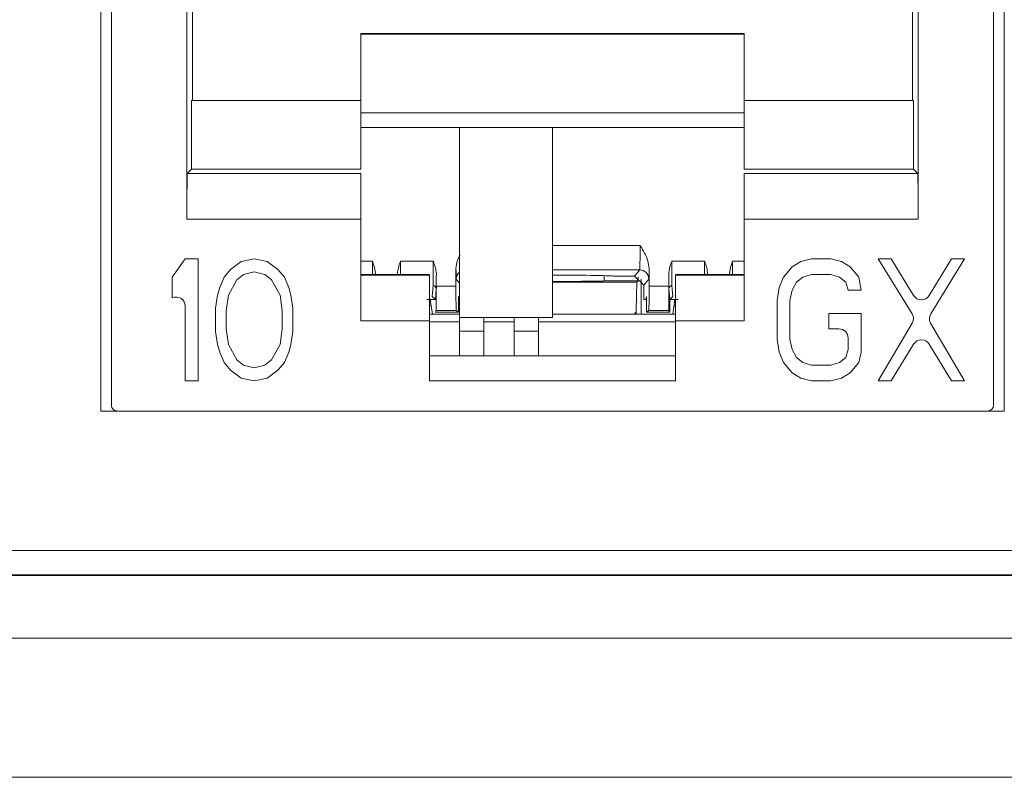
# Model space of a CAD drawing. Units: inches. Extents: x 0.3 to 10.6, y 0.2 to 8.2.
# Drawn here: x 4.5 to 4.7, y 3.2 to 3.3 of the extents above; entities that cross this region are included whole.
import ezdxf

# ---------------------------------------------------------------- set-up
doc = ezdxf.new("R2010")
doc.units = ezdxf.units.IN
doc.header["$MEASUREMENT"] = 0

msp = doc.modelspace()

# ---------------------------------------------------------------- linework, layer by layer
at = {"color": 7, "linetype": 'Continuous', "lineweight": 15}
for p, q in [((4.507087799902825, 3.268457307950364), (4.507087799902825, 3.430366756769262)), ((4.653249217225659, 3.430366756769262), (4.653249217225659, 3.268457307950364)), ((4.508810243997313, 3.269441559918869), (4.508810243997313, 3.425937622910997)), ((4.651526779430385, 3.425937622910997), (4.651526779430384, 3.269441559918869)), ((4.52100921018755, 3.37502098272932), (4.52100921018755, 3.299510534039775)), ((4.639327813240148, 3.299510534039775), (4.639327813240148, 3.375020982729317)), ((4.521900791948788, 3.318703032724263), (4.521900791948788, 3.374129400968083)), ((4.63843623147891, 3.318703032724264), (4.63843623147891, 3.37412940096808)), ((4.61117244866127, 3.329556400207867), (4.549164574645522, 3.329556400207867)), ((4.549164574645522, 3.329556400207867), (4.549164574645522, 3.318703032724264)), ((4.61117244866127, 3.329431422123595), (4.549164574645522, 3.329431422123595)), ((4.61117244866127, 3.329556400207867), (4.61117244866127, 3.318703032724264)), ((4.521763364238732, 3.307582438169165), (4.521763364238732, 3.318703032724264)), ((4.521763364238732, 3.318703032724264), (4.54916457466568, 3.318703032724264)), ((4.549164574645522, 3.318703032724264), (4.549164574645522, 3.30758243816917)), ((4.61117244868814, 3.318703032724264), (4.638573659188967, 3.318703032724264)), ((4.61117244868814, 3.307582438169165), (4.61117244868814, 3.318703032724264)), ((4.638573659188967, 3.318703032724264), (4.638573659188967, 3.307582438169165)), ((4.61117244866127, 3.316718170589396), (4.549164574645522, 3.316718170589396)), ((4.61117244868814, 3.314344028871733), (4.549164574645522, 3.31434402887181)), ((4.565109456595739, 3.31434402887179), (4.565109456595739, 3.283614492989736)), ((4.580168511713849, 3.283614492989736), (4.580168511713849, 3.314344028871771)), ((4.521073068793376, 3.30689214272381), (4.521763364238733, 3.307582438169165)), ((4.521763364238733, 3.30758243816917), (4.549164574672392, 3.30758243816917)), ((4.611172448694853, 3.30758243816917), (4.638573659188964, 3.30758243816917)), ((4.639263954634322, 3.30689214272381), (4.638573659188964, 3.307582438169165)), ((4.549164574679105, 3.306892142723811), (4.521073068793376, 3.306892142723811)), ((4.639263954634322, 3.306892142723811), (4.611172448694853, 3.306892142723812)), ((4.521009210187549, 3.299510534039775), (4.549164574679105, 3.299510534039775)), ((4.549164574645522, 3.299510534039776), (4.549164574645522, 3.283072957556665)), ((4.611172448694853, 3.299510534039775), (4.639327813240148, 3.299510534039775)), ((4.611172448694854, 3.299510534039775), (4.611172448694854, 3.283072957556664)), ((4.520744299115393, 3.29306360716134), (4.518652763682441, 3.290131793138062)), ((4.522835834548466, 3.29306360716134), (4.520744299115393, 3.29306360716134)), ((4.522835834548466, 3.273378567791438), (4.522835834548466, 3.29306360716134)), ((4.53189915509068, 3.293063607176232), (4.529807619657878, 3.292644776582769)), ((4.53399069052396, 3.292644776583554), (4.53189915509068, 3.293063607176232)), ((4.62206739579319, 3.29306360716134), (4.620324449513744, 3.292644776597524)), ((4.625204698443862, 3.29306360716134), (4.62206739579319, 3.29306360716134)), ((4.62694764496966, 3.292644776586961), (4.625204698443862, 3.29306360716134)), ((4.634965196797756, 3.29306360716134), (4.632873662362008, 3.29306360716134)), ((4.632873662362008, 3.29306360716134), (4.638333770089962, 3.284187867475593)), ((4.638586889936204, 3.287158040676945), (4.634965196797756, 3.29306360716134)), ((4.644725696150148, 3.29306360716134), (4.641104004632425, 3.287158040906169)), ((4.641357124717106, 3.284187867381034), (4.64681723158322, 3.29306360716134)), ((4.64681723158322, 3.29306360716134), (4.644725696150148, 3.29306360716134)), ((4.528064673131818, 3.291388284861791), (4.527018905415049, 3.290131793137677)), ((4.529807619657878, 3.292644776582769), (4.528064673131818, 3.291388284861791)), ((4.53573363705011, 3.291388284861995), (4.53399069052396, 3.292644776583554)), ((4.536779404766847, 3.290131793137769), (4.53573363705011, 3.291388284861995)), ((4.55556065687443, 3.292686432962085), (4.560878728757991, 3.292686432962085)), ((4.564538882667295, 3.29154097563448), (4.564538882667295, 3.28864736136143)), ((4.595798140760403, 3.28864736136143), (4.595798140760403, 3.29154097563448)), ((4.599458294669706, 3.292686432962085), (4.604776366553267, 3.292686432962085)), ((4.618930092390919, 3.291807115442032), (4.617535735519319, 3.290131793139198)), ((4.620324449513744, 3.292644776597524), (4.618930092390919, 3.291807115442032)), ((4.628342001591883, 3.291807115437795), (4.62694764496966, 3.292644776586961)), ((4.629736359212225, 3.290131793138102), (4.628342001591883, 3.291807115437795)), ((4.518652763682441, 3.290131793138062), (4.518652763682441, 3.286781147365169)), ((4.527018905415049, 3.290131793137677), (4.526321727103419, 3.288456470838259)), ((4.530156208564223, 3.290550623713142), (4.529110440847708, 3.289712962563248)), ((4.531899155090916, 3.29096945428813), (4.530156208564223, 3.290550623713142)), ((4.533642100620158, 3.29055062371321), (4.531899155090916, 3.29096945428813)), ((4.53468786833688, 3.28971296256313), (4.533642100620158, 3.29055062371321)), ((4.537476582579846, 3.288456470838227), (4.536779404766847, 3.290131793137769)), ((4.549164574652244, 3.290566792567176), (4.560286621950069, 3.290566792567176)), ((4.560286621950069, 3.290454566240701), (4.549164574679105, 3.290454566240701)), ((4.551525765014062, 3.290566792567176), (4.551525765014062, 3.290662352999656)), ((4.55507110093332, 3.290662352999656), (4.55507110093332, 3.290566792567176)), ((4.588534653446132, 3.290373744575245), (4.588534653446132, 3.289513386059969)), ((4.593456129152688, 3.290283242350679), (4.590011031398888, 3.290283242350679)), ((4.593456129152688, 3.290283242350679), (4.594267963537634, 3.291298072431697)), ((4.594932291241408, 3.288806999313357), (4.593456129152688, 3.290283242350679)), ((4.594002606568846, 3.289526270215172), (4.594002606568846, 3.290178374791119)), ((4.594526562213763, 3.289823577785753), (4.594526562213763, 3.284155831572412)), ((4.595744197578986, 3.289821919338455), (4.594932291241408, 3.288806999313357)), ((4.598968738728597, 3.290662352999656), (4.598968738728597, 3.28864736136143)), ((4.600050401477628, 3.290566792567176), (4.611172448681418, 3.290566792567176)), ((4.611172448694853, 3.290454566240701), (4.600050401477628, 3.290454566240701)), ((4.605265922494377, 3.290566792567176), (4.605265922494377, 3.290662352999656)), ((4.608811258413636, 3.290662352999656), (4.608811258413636, 3.290566792567176)), ((4.617535735519319, 3.290131793139198), (4.616838557052303, 3.288456470838591)), ((4.619627270953344, 3.289294131988276), (4.620673038669867, 3.290131793138181)), ((4.620673038669867, 3.290131793138181), (4.622067395791595, 3.29055062371318)), ((4.622067395791595, 3.29055062371318), (4.625204698442284, 3.29055062371318)), ((4.625204698442284, 3.29055062371318), (4.626599056062539, 3.29013179313824)), ((4.626599056062539, 3.29013179313824), (4.627644823779264, 3.289294131988156)), ((4.630084948118681, 3.28803763909004), (4.629736359212225, 3.290131793138102)), ((4.526321727103419, 3.288456470838259), (4.5259731376983, 3.287199977940038)), ((4.529110440847708, 3.289712962563248), (4.527716084224774, 3.287199977940118)), ((4.536082224959725, 3.287199977940139), (4.53468786833688, 3.28971296256313)), ((4.537825172483614, 3.287199977940132), (4.537476582579846, 3.288456470838227)), ((4.560720169318617, 3.287021415662674), (4.56085707462023, 3.288758080724715)), ((4.561349193858541, 3.288267036695043), (4.561212131275034, 3.286528376487691)), ((4.561368284699101, 3.28864736136143), (4.564538882667295, 3.28864736136143)), ((4.580168511713849, 3.289328709244011), (4.593805045597688, 3.289328709244012)), ((4.588534653446132, 3.289526270215172), (4.594002606568846, 3.289526270215172)), ((4.593805045597688, 3.289328709244012), (4.593727519723108, 3.284809221574049)), ((4.594002606568846, 3.289526270215172), (4.593805045597688, 3.289328709244012)), ((4.594932291241408, 3.286518036296823), (4.594932291241408, 3.288806999313357)), ((4.595798140760403, 3.28864736136143), (4.598968738728597, 3.28864736136143)), ((4.599124892152664, 3.286528376487691), (4.598987829569157, 3.288267036695044)), ((4.599479948807467, 3.288758080724715), (4.59961685410908, 3.287021415662674)), ((4.616838557052303, 3.288456470838591), (4.616489967802943, 3.286362316790042)), ((4.618930092392521, 3.288037639090021), (4.619627270953344, 3.289294131988276)), ((4.627644823779264, 3.289294131988156), (4.627993412685611, 3.28803763909004)), ((4.5259731376983, 3.287199977940038), (4.525624548293347, 3.2851058250653)), ((4.527716084224774, 3.287199977940118), (4.527367494321044, 3.284686994490296)), ((4.536430814863453, 3.284686994490306), (4.536082224959725, 3.287199977940139)), ((4.538173760392805, 3.285105825065227), (4.537825172483614, 3.287199977940132)), ((4.561212131275034, 3.286528376487691), (4.560720169318617, 3.287021415662674)), ((4.564955315055002, 3.287021415662674), (4.564955315055002, 3.284484301384619)), ((4.565061141107324, 3.286518036296823), (4.564955315055002, 3.287021415662674)), ((4.595381708372695, 3.287021415662674), (4.595275882320374, 3.286518036296823)), ((4.595381708372695, 3.284484301384619), (4.595381708372695, 3.287021415662674)), ((4.59961685410908, 3.287021415662674), (4.599124892152664, 3.286528376487691)), ((4.618581503236792, 3.286362316790187), (4.618930092392521, 3.288037639090021)), ((4.627993412685611, 3.28803763909004), (4.630084948118681, 3.28803763909004)), ((4.520744299115393, 3.285439032193534), (4.520744299115393, 3.273378567791438)), ((4.525624548293347, 3.2851058250653), (4.525624548293347, 3.28133634989065)), ((4.538173760392805, 3.281336349890573), (4.538173760392805, 3.285105825065227)), ((4.559843708564243, 3.286518036296823), (4.561212131275034, 3.286518036296823)), ((4.560539882749304, 3.285475024485796), (4.560286621950069, 3.285475024485796)), ((4.560725283222484, 3.284155831572412), (4.560393296998778, 3.286518036296823)), ((4.564955315055002, 3.286518036296823), (4.565061141107324, 3.286518036296823)), ((4.565061141107324, 3.286518036296823), (4.565109456595739, 3.286518036296823)), ((4.594932291241408, 3.286518036296823), (4.595275882320374, 3.286518036296823)), ((4.595275882320374, 3.286518036296823), (4.595381708372695, 3.286518036296823)), ((4.599124892152664, 3.286528376487691), (4.599124892152664, 3.284484301384619)), ((4.599124892152664, 3.286518036296823), (4.600493314863455, 3.286518036296823)), ((4.59994372642892, 3.286518036296823), (4.599611740205213, 3.284155831572412)), ((4.600050401477628, 3.285475024485796), (4.599797140678394, 3.285475024485796)), ((4.616489967802943, 3.286362316790042), (4.616489967802943, 3.280079857578879)), ((4.618581503236792, 3.280079857579012), (4.618581503236792, 3.286362316790187)), ((4.527367494321044, 3.284686994490296), (4.527367494321044, 3.281755180465532)), ((4.536430814863455, 3.281755180465542), (4.536430814863453, 3.284686994490306)), ((4.565109456595739, 3.284155831572412), (4.560286621950069, 3.284155831572412)), ((4.561212131275034, 3.284484301384619), (4.56134785027723, 3.28471050339661)), ((4.564955315055002, 3.284484301384619), (4.561212131275034, 3.284484301384619)), ((4.56459337750237, 3.28471050339661), (4.56134785027723, 3.28471050339661)), ((4.564955315055002, 3.284484301384619), (4.56459337750237, 3.28471050339661)), ((4.565109456595739, 3.283614492989736), (4.580168511713849, 3.283614492989736)), ((4.565109456595739, 3.283614492989736), (4.565109456595739, 3.281399926060602)), ((4.569046464469754, 3.281399926060603), (4.569046464469754, 3.283614492989736)), ((4.573967724312274, 3.283614492989736), (4.573967724312274, 3.281399926060602)), ((4.57790473218629, 3.281399926060602), (4.57790473218629, 3.283614492989736)), ((4.600050401477628, 3.284155831572412), (4.580168511713849, 3.284155831572412)), ((4.595381708372695, 3.284484301384619), (4.595743645925327, 3.28471050339661)), ((4.599124892152664, 3.284484301384619), (4.595381708372695, 3.284484301384619)), ((4.598989173150467, 3.28471050339661), (4.595743645925327, 3.28471050339661)), ((4.599124892152664, 3.284484301384619), (4.598989173150467, 3.28471050339661)), ((4.630084948118288, 3.284268163915404), (4.624856109536004, 3.284268163915404)), ((4.624856109536004, 3.284268163915404), (4.624856109536004, 3.281755180465542)), ((4.630084948118288, 3.277985704704228), (4.630084948118288, 3.284268163915404)), ((4.549164574679105, 3.283072957556664), (4.560286621950069, 3.283072957556664)), ((4.560286621950069, 3.283072957556664), (4.560286621950069, 3.273373154407058)), ((4.565109456595739, 3.282876304013358), (4.56028662195007, 3.282876304013358)), ((4.573967724312274, 3.282876304013358), (4.569046464469754, 3.282876304013358)), ((4.600050401477628, 3.282876304013358), (4.57790473218629, 3.282876304013358)), ((4.600050401477628, 3.273373154407058), (4.600050401477628, 3.283072957556664)), ((4.600050401477628, 3.283072957556664), (4.611172448694853, 3.283072957556664)), ((4.638348096212019, 3.282664509671017), (4.632873662361732, 3.273378567791438)), ((4.646817231583229, 3.273378567791438), (4.64134279859807, 3.28266450976455)), ((4.525624548293347, 3.28133634989065), (4.525973137699197, 3.279242196429509)), ((4.527367494321044, 3.281755180465532), (4.527716084224775, 3.279242196429096)), ((4.536082224959715, 3.279242196429096), (4.536430814863455, 3.281755180465542)), ((4.537825172483832, 3.27924219642905), (4.538173760392805, 3.281336349890573)), ((4.565109456595739, 3.281399926060602), (4.569046464469754, 3.281399926060603)), ((4.565109456595739, 3.281399926060602), (4.565109456595739, 3.277409663575908)), ((4.569046464469754, 3.277409663575908), (4.569046464469754, 3.281399926060603)), ((4.573967724312274, 3.281399926060602), (4.57790473218629, 3.281399926060602)), ((4.573967724312274, 3.281399926060602), (4.573967724312274, 3.277409663575908)), ((4.57790473218629, 3.277409663575908), (4.57790473218629, 3.281399926060602)), ((4.624856109536004, 3.281755180465542), (4.626517034732855, 3.281755180465541)), ((4.627993412685611, 3.280278802512786), (4.627993412685611, 3.278404535279145)), ((4.525973137699197, 3.279242196429509), (4.526321727104946, 3.277985704705208)), ((4.527716084224775, 3.279242196429096), (4.529110440847895, 3.27672921268575)), ((4.534687868336753, 3.276729212686044), (4.536082224959715, 3.279242196429096)), ((4.537476582580187, 3.277985704704069), (4.537825172483832, 3.27924219642905)), ((4.616489967802943, 3.280079857578879), (4.616838557050497, 3.277985704702768)), ((4.618930092392527, 3.278404535279149), (4.618581503236792, 3.280079857579012)), ((4.634965196797491, 3.273378567791438), (4.638586889936051, 3.279284134278692)), ((4.641104004632607, 3.279284134049423), (4.644725696150158, 3.273378567791438)), ((4.526321727104946, 3.277985704705208), (4.527018905418467, 3.276310382115617)), ((4.536779404767596, 3.276310382110459), (4.537476582580187, 3.277985704704069)), ((4.560286621950069, 3.277409663575908), (4.600050401477628, 3.277409663575908)), ((4.616838557050497, 3.277985704702768), (4.617535735515553, 3.276310382105333)), ((4.619627270953328, 3.277148043554261), (4.618930092392527, 3.278404535279149)), ((4.62067303866988, 3.276310382110989), (4.619627270953328, 3.277148043554261)), ((4.627644823779206, 3.277148043554255), (4.626599056062671, 3.276310382110993)), ((4.627993412685611, 3.278404535279145), (4.627644823779206, 3.277148043554255)), ((4.629736359211496, 3.276310382112106), (4.630084948118288, 3.277985704704228)), ((4.527018905418467, 3.276310382115617), (4.528064673124604, 3.275053890234455)), ((4.529110440847895, 3.27672921268575), (4.530156208564616, 3.275891551535668)), ((4.530156208564616, 3.275891551535668), (4.531899155090404, 3.27547272096129)), ((4.531899155090404, 3.27547272096129), (4.533642100620236, 3.275891551536143)), ((4.533642100620236, 3.275891551536143), (4.534687868336753, 3.276729212686044)), ((4.53573363705131, 3.275053890238052), (4.536779404767596, 3.276310382110459)), ((4.617535735515553, 3.276310382105333), (4.618930092398619, 3.274635059667345)), ((4.622067395791595, 3.275891551535995), (4.62067303866988, 3.276310382110989)), ((4.625204698442274, 3.275891551535995), (4.622067395791595, 3.275891551535995)), ((4.626599056062671, 3.276310382110993), (4.625204698442274, 3.275891551535995)), ((4.628342001590416, 3.274635059668439), (4.629736359211496, 3.276310382112106)), ((4.528064673124604, 3.275053890234455), (4.529807619655971, 3.273797398398318)), ((4.533990690524005, 3.273797398399026), (4.53573363705131, 3.275053890238052)), ((4.618930092398619, 3.274635059667345), (4.62032444951605, 3.273797398405848)), ((4.626947644968672, 3.27379739841408), (4.628342001590416, 3.274635059668439)), ((4.520744299115393, 3.273378567791438), (4.522835834548466, 3.273378567791438)), ((4.529807619655971, 3.273797398398318), (4.53189915509041, 3.273378567805405)), ((4.53189915509041, 3.273378567805405), (4.533990690524005, 3.273797398399026)), ((4.560286621950069, 3.273373154407058), (4.600050401477628, 3.273373154407058)), ((4.62032444951605, 3.273797398405848), (4.622067395793755, 3.273378567791438)), ((4.622067395793755, 3.273378567791438), (4.625204698444439, 3.273378567791438)), ((4.625204698444439, 3.273378567791438), (4.626947644968672, 3.27379739841408)), ((4.632873662361732, 3.273378567791438), (4.634965196797491, 3.273378567791438)), ((4.644725696150158, 3.273378567791438), (4.646817231583229, 3.273378567791438)), ((4.653249217225659, 3.268457307950364), (4.507087799902825, 3.268457307950364)), ((4.316703909406634, 3.245888378084094), (5.332314210084057, 3.245888378084094)), ((4.316639391963534, 3.241887002676175), (5.332378727527156, 3.241887002676175)), ((5.332314210084057, 3.241951520119275), (4.316703909406634, 3.241951520119275)), ((1.068259059745346, 3.231725024485796), (5.393259059745344, 3.231725024485797)), ((1.068259059745346, 3.209225024485797), (5.393259059745344, 3.209225024485797))]:
    msp.add_line(p, q, dxfattribs=at)
at = {"color": 8, "linetype": 'Continuous', "lineweight": 15}
for p, q in [((4.580168511713849, 3.295234480680345), (4.594342234346952, 3.295234480680345)), ((4.549164574645522, 3.292686432962085), (4.551036209072952, 3.292686432962085)), ((4.609300814354746, 3.292686432962085), (4.611172448694854, 3.292686432962085)), ((4.565109456595739, 3.289176107295279), (4.564592825848711, 3.289821919338455)), ((4.594267963537634, 3.291298072431697), (4.580168511713849, 3.291298072431697)), ((4.593727519723108, 3.284809221574049), (4.593727519723108, 3.284155831572412))]:
    msp.add_line(p, q, dxfattribs=at)
msp.add_arc((4.566069347681339, 3.289821491420021), 0.001476521894636711, 130.5493564551256, 179.9833948140712, dxfattribs=at)
at = {"color": 7, "linetype": 'Continuous', "lineweight": 15}
for centre, radius, start, end in [((4.594267582644821, 3.289821457474425), 0.001476615006398118, 0.01792129969717009, 89.98522055458204), ((4.56085741201283, 3.288266298440612), 0.0004917823998381829, 0.08601137210196404, 90.03930838821294), ((4.599479611414869, 3.288266298440611), 0.0004917823998394365, 89.96069161189065, 179.9139886276913), ((4.519267921162638, 3.285439032193534), 0.00147637795275557, 0, 114.624318347175), ((4.639845447214026, 3.287929873196222), 0.001476377952752389, 211.5194443304849, 328.4805661049539), ((4.637076281281034, 3.283414295400867), 0.001476377952753186, 329.4789510979948, 31.59867115394013), ((4.642614613584203, 3.283414295400867), 0.001476377952754531, 148.4013331544691, 210.5210446882213), ((4.626517034732855, 3.280278802512786), 0.001476377952756458, 0, 90), ((4.639845447214026, 3.278512301759666), 0.001476377952752981, 31.51943388156816, 148.4805556809014), ((4.509794495965817, 3.269441559918869), 0.0009842519685041573, 180, 270.0000000000008), ((4.65054252746188, 3.269441559918869), 0.0009842519685037132, 270.0000000000008, 0)]:
    msp.add_arc(centre, radius, start, end, dxfattribs=at)
for centre, major_axis, ratio, start_param, end_param in [((4.594266644309579, 3.295234480680345), (0, 0.003937007874015741), 0.01919986949263123, 3.159045946109941, 4.71238898038469), ((4.560855537655407, 3.292686432962085), (0, 0.003937007874015741), 0.005890540056357817, 3.207915165174097, 4.71238898038469), ((4.564594145076766, 3.295234480680345), (0, 0.005413385826771311), 0.01396354144918721, 2.321688270301734, 3.124139361070376), ((4.595742878350931, 3.295234480680345), (0, 0.005413385826771311), 0.01396354144918721, 3.15904594611021, 3.961497036886344), ((4.59948148577229, 3.292686432962085), (0, 0.003937007874015741), 0.005890540056357817, 1.570796326794897, 3.07527014200785), ((4.561347656893719, 3.292686432962085), (0, 0.004429133858267597), 0.005236035605651525, 3.207915165136193, 4.237778207209303), ((4.580168511713849, 3.290283242350679), (0.009842519685039797, 0), 0.01745506492825188, 0, 1.570796326794897), ((4.59898936653398, 3.292686432962085), (0, 0.004429133858267597), 0.005236035605651525, 2.045407099970841, 3.075270142007796), ((4.561347670385693, 3.28864736136143), (0, 0.003937007874015297), 0.005236035605927714, 3.150319299827336, 4.71238898038469), ((4.564593857239929, 3.28864736136143), (0, 0.003937007874015297), 0.01396354144896233, 1.570796326794897, 3.132866007340459), ((4.580168511713849, 3.289513386059969), (0.008366141732283339, 0), 0.008726867790808727, 4.71238898038469, 6.283185307179586), ((4.595743166187768, 3.28864736136143), (0, 0.003937007874015297), 0.01396354144918792, 3.150319299839987, 4.71238898038469), ((4.598989353042004, 3.28864736136143), (0, 0.003937007874015297), 0.005236035605702117, 1.570796326794897, 3.132866007354541), ((4.590774876249493, 3.284822330597327), (0.002952755905512028, 0), 0.5087459069835566, 5.823483136132862, 6.2744586609196)]:
    msp.add_ellipse(centre, major_axis=major_axis, ratio=ratio, start_param=start_param, end_param=end_param, dxfattribs=at)
at = {"color": 8, "linetype": 'Continuous', "lineweight": 15}
for centre, ratio, start_param, end_param in [((4.551013017970369, 3.292686432962085), 0.005890540056583415, 4.143865164562992, 4.71238898038469), ((4.555583847977014, 3.292686432962085), 0.005890540056357817, 1.570796326794897, 2.139320142599905), ((4.604753175450683, 3.292686432962085), 0.005890540056357817, 4.143865164580369, 4.71238898038469), ((4.60932400545733, 3.292686432962085), 0.005890540056583415, 1.570796326794897, 2.139320142596672)]:
    msp.add_ellipse(centre, major_axis=(0, 0.003937007874015741), ratio=ratio, start_param=start_param, end_param=end_param, dxfattribs=at)
at = {"color": 7, "linetype": 'Continuous', "lineweight": 15}
for points, knots in [([(4.521073068793376, 3.306892142723812), (4.521067991530078, 3.306845571693191), (4.521058112375653, 3.30675495547413), (4.521045169479917, 3.306128944820699), (4.521034116209152, 3.305251759961845), (4.521022603014064, 3.303877383324934), (4.521012027279979, 3.301938022493607), (4.521010099716052, 3.300277040721346), (4.521009210187549, 3.299510534039775)], [0, 0, 0, 0, 0.1545803588010811, 0.3007768449364331, 0.4385832274291026, 0.5679936532410357, 0.8006385399274052, 1, 1, 1, 1]), ([(4.639327813240148, 3.299510534039775), (4.639326923711645, 3.30027704072133), (4.639324996147718, 3.301938022493569), (4.639314420413633, 3.303877383324884), (4.639302907218546, 3.305251759961806), (4.63929185394778, 3.306128944820676), (4.639278911052044, 3.306754955474124), (4.639269031897619, 3.306845571693188), (4.639263954634322, 3.306892142723812)], [0, 0, 0, 0, 0.1993614600685648, 0.4320063467535907, 0.5614167725658553, 0.699223155059533, 0.845419641196566, 1, 1, 1, 1]), ([(4.594342234346952, 3.295234480680345), (4.594349083976912, 3.29522328939683), (4.59483115021391, 3.294435664377284), (4.595593066131389, 3.293277412780928), (4.59574937588738, 3.291953884522166), (4.595798140760403, 3.291540975634479)], [0, 0, 0, 0, 0.009819593178920281, 0.6910876003724408, 1, 1, 1, 1]), ([(4.564538882667295, 3.29154097563448), (4.564575094492888, 3.29195862605069), (4.56464187209494, 3.292728807968728), (4.565034682645985, 3.293392149341547), (4.565214481846994, 3.293695777257118)], [0, 0, 0, 0, 0.5422750215612849, 0.9999999999999999, 0.9999999999999999, 0.9999999999999999, 0.9999999999999999]), ([(4.551036209072952, 3.292686432962085), (4.551040578836449, 3.292674059634216), (4.55116193135563, 3.292330440463784), (4.551411511695704, 3.291674993302246), (4.551488407036995, 3.290993461047501), (4.551525765014063, 3.290662352999656)], [0, 0, 0, 0, 0.01884437199905903, 0.5233262661327421, 0.9999999999999999, 0.9999999999999999, 0.9999999999999999, 0.9999999999999999]), ([(4.55507110093332, 3.290662352999656), (4.555108458910346, 3.290993461047516), (4.555185354251556, 3.291674993302327), (4.555434934592101, 3.29233044046374), (4.555556287110947, 3.292674059634328), (4.55556065687443, 3.292686432962202)], [0, 0, 0, 0, 0.4766737338420076, 0.9811556280019363, 0.9999999999999999, 0.9999999999999999, 0.9999999999999999, 0.9999999999999999]), ([(4.560878728757991, 3.292686432962085), (4.560883098521476, 3.29267405963425), (4.561004451040652, 3.292330440463819), (4.561254031380741, 3.291674993302282), (4.561330926722034, 3.290993461047501), (4.561368284699101, 3.290662352999656)], [0, 0, 0, 0, 0.01884437194605187, 0.5233262661327143, 1, 1, 1, 1]), ([(4.598968738728597, 3.290662352999656), (4.599006096705621, 3.290993461047516), (4.599082992046831, 3.291674993302327), (4.599332572387377, 3.29233044046374), (4.599453924906222, 3.292674059634328), (4.599458294669706, 3.292686432962202)], [0, 0, 0, 0, 0.4766737338420127, 0.9811556280019277, 1, 1, 1, 1]), ([(4.604776366553267, 3.292686432962085), (4.604780736316751, 3.29267405963425), (4.604902088835931, 3.292330440463819), (4.605151669176016, 3.291674993302283), (4.605228564517311, 3.290993461047501), (4.605265922494378, 3.290662352999656)], [0, 0, 0, 0, 0.0188443719460583, 0.5233262661327267, 1, 1, 1, 1]), ([(4.608811258413636, 3.290662352999656), (4.608848616390701, 3.290993461047501), (4.60892551173199, 3.291674993302246), (4.609175092072072, 3.292330440463785), (4.609296444591249, 3.292674059634216), (4.609300814354746, 3.292686432962085)], [0, 0, 0, 0, 0.476673733867262, 0.981155628000941, 1, 1, 1, 1])]:
    msp.add_open_spline(points, degree=3, knots=knots, dxfattribs=at)
for points in [[(4.549164574679105, 3.306892142723811), (4.549164574679105, 3.306774046158592), (4.549164574679105, 3.306537853028155), (4.549164574679105, 3.304827700322444), (4.549164574679105, 3.302396304448675), (4.549164574679105, 3.300472457509408), (4.549164574679105, 3.299510534039775)], [(4.611172448694854, 3.306892142723812), (4.611172448694854, 3.306774046158597), (4.611172448694854, 3.306537853028169), (4.611172448694854, 3.30482770032246), (4.611172448694854, 3.302396304448684), (4.611172448694853, 3.300472457509411), (4.611172448694854, 3.299510534039775)], [(4.560286621950069, 3.290454566240701), (4.56028662195007, 3.290336469675487), (4.560286621950069, 3.290100276545058), (4.560286621950069, 3.28839012383935), (4.560286621950069, 3.285958727965574), (4.560286621950069, 3.284034881026301), (4.560286621950069, 3.283072957556664)], [(4.600050401477628, 3.290454566240701), (4.600050401477628, 3.290336469675488), (4.600050401477629, 3.290100276545061), (4.600050401477628, 3.288390123839353), (4.600050401477629, 3.285958727965576), (4.600050401477628, 3.284034881026301), (4.600050401477628, 3.283072957556664)]]:
    msp.add_open_spline(points, degree=3, dxfattribs=at)

doc.saveas('drawing.dxf')
